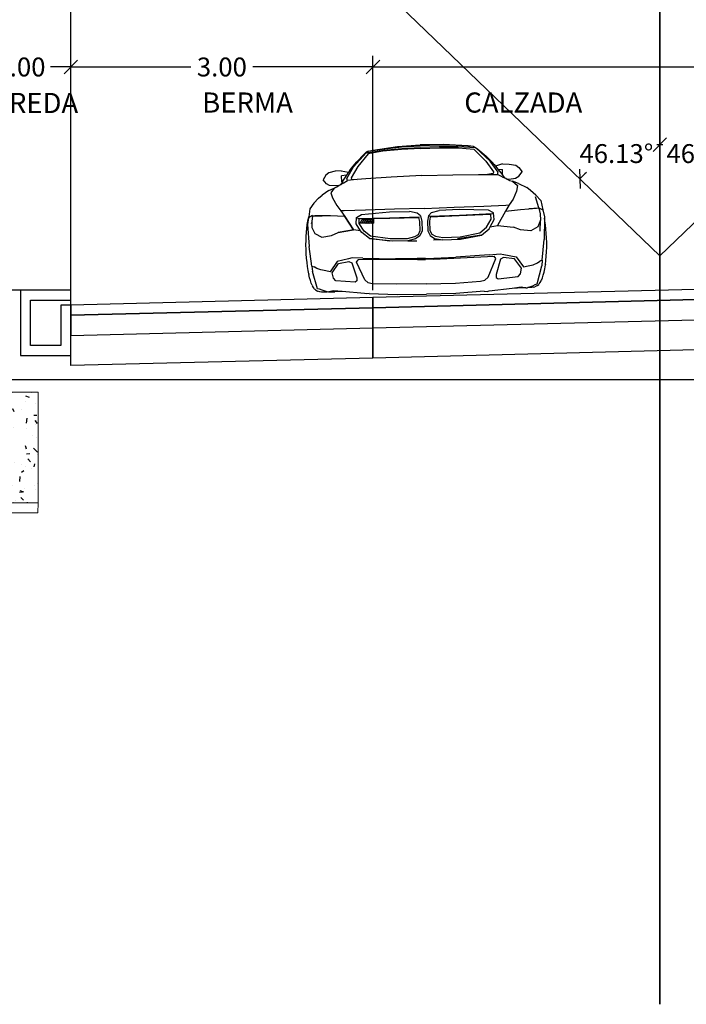
# Model space of a CAD drawing. Units: metres. Extents: x 9710 to 10035, y 9736 to 9863.
# Drawn here: x 9907 to 9914, y 9765 to 9775 of the extents above; entities that cross this region are included whole.
import ezdxf
from ezdxf.enums import TextEntityAlignment as Align

# ---------------------------------------------------------------- set-up
doc = ezdxf.new("R2010")
doc.units = ezdxf.units.M
doc.layers.add('1- Acotados', color=251, linetype='Continuous', lineweight=0)
doc.layers.add('A-Estribos', color=3, linetype='Continuous', lineweight=5)
for name, color, linetype in [('A-ACOTADOS', 252, 'Continuous'), ('Capa-Decor-Sección', 8, 'Continuous'), ('CONCRETO', 5, 'Continuous'), ('DECOR', 1, 'Continuous'), ('DES_SUB-RASANTE', 7, 'Continuous'), ('EJE TUNEL', 1, 'Continuous')]:
    doc.layers.add(name, color=color, linetype=linetype)
doc.styles.add('COTAS', font='stylu.ttf')
doc.styles.add('GMI-texto', font='ROMANS', dxfattribs={"width": 0.75})
doc.dimstyles.new('GMI-Dim Style', dxfattribs={"dimscale": 0, "dimtxt": 2.5, "dimasz": 1.8, "dimexe": 1.5, "dimexo": 1, "dimgap": 1.25, "dimtad": 0, "dimtih": 1, "dimtoh": 1, "dimzin": 1, "dimdsep": 46, "dimtxsty": 'GMI-texto', "dimblk": 'OBLIQUE', "dimcen": 1, "dimclrd": 256, "dimclre": 256, "dimclrt": 7, "dimazin": 0, "dimtfac": 1, "dimtix": 1, "dimtmove": 0, "dimatfit": 3, "dimfxl": 1, "dimtolj": 1, "dimarcsym": 0})

# ---------------------------------------------------------------- blocks, each defined once
blk = doc.blocks.new('HAS')
h = blk.add_hatch()
h.set_pattern_fill('AR-CONC', color=253, scale=0.002)
h.set_pattern_definition([(50, (274000.07764, 8672576.11875), (0.364369337992, -0.031878171078), [0.0381, -0.4191]), (355, (274000.07764, 8672576.11875), (-0.07048684285, 0.382113690478), [0.03048, -0.33528116834]), (100.4514447, (274000.108, 8672576.1161), (0.29388249418, 0.350235503824), [0.0323800176, -0.3561804892]), (46.1842, (274000.07764, 8672576.22035), (0.542158081784, -0.084084655865), [0.05715, -0.62865]), (96.63555761, (274000.1228, 8672576.21334), (0.474808268103, 0.494852249195), [0.04857004628, -0.53427121632]), (351.18415117, (274000.07764, 8672576.22035), (0.47480826813, 0.49485224917), [0.04571993414, -0.50291946384]), (21, (274000.12844, 8672576.19495), (0.303228782538, -0.204530396374), [0.0381, -0.4191]), (326, (274000.12844, 8672576.19495), (0.123604056695, 0.368375932245), [0.03048, -0.33528]), (71.451445, (274000.1537, 8672576.1779), (0.426832838557, 0.163845537772), [0.0323800176, -0.3561798752]), (37.5, (274000.07764, 8672576.11875), (0.0061772065012, 0.1691100777463), [0, -0.331216, 0, -0.34036, 0, -0.33655]), (7.5, (274000.07764, 8672576.11875), (0.1336393250206, 0.2003611496362), [0, -0.194056, 0, -0.323596, 0, -0.12827]), (327.5, (273999.96436, 8672576.11875), (0.2711811903337, -0.0114574879853), [0, -0.127, 0, -0.39624, 0, -0.52578]), (317.5, (273999.91356, 8672576.11875), (0.296258362772, 0.0508529820667), [0, -0.1651, 0, -0.263144, 0, -0.37338])])
h.paths.add_polyline_path([(9849.2722, 9771.2522), (9849.2722, 9775.5576), (9848.4669, 9775.5576), (9848.435, 9775.5576), (9848.435, 9775.0456), (9848.4672, 9775.0134), (9848.4672, 9771.2522)])
h = blk.add_hatch()
h.set_pattern_fill('AR-CONC', color=253, scale=0.002)
h.set_pattern_definition([(50, (274004.15322, 8672573.99878), (0.364369337992, -0.031878171078), [0.0381, -0.4191]), (355, (274004.1532, 8672573.9988), (-0.07048684285, 0.382113690478), [0.03048, -0.33528116834]), (100.4514447, (274004.18358, 8672573.99613), (0.29388249418, 0.350235503824), [0.0323800176, -0.3561804892]), (46.1842, (274004.1532, 8672574.1004), (0.542158081784, -0.084084655865), [0.05715, -0.62865]), (96.63555761, (274004.1984, 8672574.0934), (0.474808268103, 0.494852249195), [0.04857004628, -0.53427121632]), (351.18415117, (274004.1532, 8672574.1004), (0.47480826813, 0.49485224917), [0.04571993414, -0.50291946384]), (21, (274004.20402, 8672574.07498), (0.303228782538, -0.204530396374), [0.0381, -0.4191]), (326, (274004.204, 8672574.075), (0.123604056695, 0.368375932245), [0.03048, -0.33528]), (71.451445, (274004.2293, 8672574.05794), (0.426832838557, 0.163845537772), [0.0323800176, -0.3561798752]), (37.5, (274004.15322, 8672573.99878), (0.0061772065012, 0.1691100777463), [0, -0.331216, 0, -0.34036, 0, -0.33655]), (7.5, (274004.15322, 8672573.99878), (0.1336393250206, 0.2003611496362), [0, -0.194056, 0, -0.323596, 0, -0.12827]), (327.5, (274004.03993, 8672573.99878), (0.2711811903337, -0.0114574879853), [0, -0.127, 0, -0.39624, 0, -0.52578]), (317.5, (274003.98913, 8672573.99878), (0.296258362772, 0.0508529820667), [0, -0.1651, 0, -0.263144, 0, -0.37338])])
h.paths.add_polyline_path([(9850.2422, 9770.1522), (9847.7922, 9770.1522), (9847.7922, 9771.2522), (9850.2422, 9771.2522)])
at = {"layer": 'A-Estribos', "ltscale": 15, "flags": 128}
blk.add_lwpolyline([(9848.4672, 9771.2522), (9848.4672, 9775.0134), (9848.435, 9775.0456), (9848.435, 9775.5576), (9848.4672, 9775.5576), (9849.2722, 9775.5576), (9849.2722, 9771.2522), (9850.2422, 9771.2522), (9850.2422, 9770.1522), (9847.7922, 9770.1522), (9847.7922, 9771.2522), (9848.4672, 9771.2522)], dxfattribs=at)
at = {"layer": 'A-Estribos', "color": 7, "ltscale": 2}
blk.add_lwpolyline([(9847.7922, 9770.1522), (9847.7963, 9770.0522), (9850.2422, 9770.0522), (9850.2422, 9770.1522)], close=True, dxfattribs=at)
blk = doc.blocks.new('_Oblique')
at = {"color": 0, "linetype": 'ByBlock', "lineweight": -2}
blk.add_line((-0.5, -0.5), (0.5, 0.5), dxfattribs=at)
blk = doc.blocks.new('*D160')
at = {"layer": 'A-ACOTADOS', "lineweight": -2, "transparency": 16777216}
for p, q in [((9906.9101, 9772.3401), (9906.9101, 9774.5929)), ((9907.9101, 9772.3401), (9907.9101, 9774.5929)), ((9906.9101, 9774.4804), (9907.1121, 9774.4804)), ((9907.9101, 9774.4804), (9907.7081, 9774.4804))]:
    blk.add_line(p, q, dxfattribs=at)
at = {"layer": 'Defpoints', "color": 0, "transparency": 16777216}
for p in [(9907.9101, 9774.4804), (9906.9101, 9772.2651), (9907.9101, 9772.2651)]:
    blk.add_point(p, dxfattribs=at)
at = {"layer": 'A-ACOTADOS', "lineweight": -2, "transparency": 16777216, "xscale": 0.1349998097193509, "yscale": 0.1349998097193509, "zscale": 0.1349998097193509, "rotation": 180}
blk.add_blockref('_Oblique', (9906.9101, 9774.4804), dxfattribs=at)
at = {"layer": 'A-ACOTADOS', "lineweight": -2, "transparency": 16777216, "xscale": 0.1349998097193509, "yscale": 0.1349998097193509, "zscale": 0.1349998097193509}
blk.add_blockref('_Oblique', (9907.9101, 9774.4804), dxfattribs=at)
at = {"layer": 'A-ACOTADOS', "color": 7, "transparency": 16777216, "insert": (9907.4101, 9774.4804), "char_height": 0.1875, "attachment_point": 5, "style": 'GMI-texto'}
blk.add_mtext('\\A1;1.00', dxfattribs=at)
blk = doc.blocks.new('*D161')
at = {"layer": 'A-ACOTADOS', "lineweight": -2, "transparency": 16777216}
for p, q in [((9907.9101, 9772.1901), (9907.9101, 9774.5929)), ((9910.9101, 9772.2651), (9910.9101, 9774.5929)), ((9907.9101, 9774.4804), (9909.1021, 9774.4804)), ((9910.9101, 9774.4804), (9909.7182, 9774.4804))]:
    blk.add_line(p, q, dxfattribs=at)
at = {"layer": 'Defpoints', "color": 0, "transparency": 16777216}
for p in [(9910.9101, 9774.4804), (9910.9101, 9772.1901), (9907.9101, 9772.1151)]:
    blk.add_point(p, dxfattribs=at)
at = {"layer": 'A-ACOTADOS', "lineweight": -2, "transparency": 16777216, "xscale": 0.1349998097193509, "yscale": 0.1349998097193509, "zscale": 0.1349998097193509, "rotation": 180}
blk.add_blockref('_Oblique', (9907.9101, 9774.4804), dxfattribs=at)
at = {"layer": 'A-ACOTADOS', "lineweight": -2, "transparency": 16777216, "xscale": 0.1349998097193509, "yscale": 0.1349998097193509, "zscale": 0.1349998097193509}
blk.add_blockref('_Oblique', (9910.9101, 9774.4804), dxfattribs=at)
at = {"layer": 'A-ACOTADOS', "color": 7, "transparency": 16777216, "insert": (9909.4101, 9774.4804), "char_height": 0.1875, "attachment_point": 5, "style": 'GMI-texto'}
blk.add_mtext('\\A1;3.00', dxfattribs=at)
blk = doc.blocks.new('*D163')
at = {"layer": 'A-ACOTADOS', "lineweight": -2, "transparency": 16777216}
for p, q in [((9910.9101, 9772.2651), (9910.9101, 9774.5929)), ((9918.1101, 9772.4451), (9918.1101, 9774.5929)), ((9910.9101, 9774.4804), (9914.2021, 9774.4804)), ((9918.1101, 9774.4804), (9914.8182, 9774.4804))]:
    blk.add_line(p, q, dxfattribs=at)
at = {"layer": 'Defpoints', "color": 0, "transparency": 16777216}
for p in [(9918.1101, 9774.4804), (9918.1101, 9772.3701), (9910.9101, 9772.1901)]:
    blk.add_point(p, dxfattribs=at)
at = {"layer": 'A-ACOTADOS', "lineweight": -2, "transparency": 16777216, "xscale": 0.1349998097193509, "yscale": 0.1349998097193509, "zscale": 0.1349998097193509, "rotation": 180}
blk.add_blockref('_Oblique', (9910.9101, 9774.4804), dxfattribs=at)
at = {"layer": 'A-ACOTADOS', "lineweight": -2, "transparency": 16777216, "xscale": 0.1349998097193509, "yscale": 0.1349998097193509, "zscale": 0.1349998097193509}
blk.add_blockref('_Oblique', (9918.1101, 9774.4804), dxfattribs=at)
at = {"layer": 'A-ACOTADOS', "color": 7, "transparency": 16777216, "insert": (9914.5101, 9774.4804), "char_height": 0.1875, "attachment_point": 5, "style": 'GMI-texto'}
blk.add_mtext('\\A1;7.20', dxfattribs=at)
blk = doc.blocks.new('*D165')
at = {"layer": '1- Acotados', "lineweight": -2, "transparency": 16777216}
for start, end in [(90, 91.56286), (131.41318, 136.1302)]:
    blk.add_arc((9913.7601, 9772.6063), 1.1023, start, end, dxfattribs=at)
at = {"layer": 'Defpoints', "color": 0, "transparency": 16777216}
for p in [(9913.7601, 9785.6657), (9908.0274, 9778.1172), (9913.4678, 9773.6691), (9913.7601, 9772.6063), (9913.7601, 9765.1715)]:
    blk.add_point(p, dxfattribs=at)
at = {"layer": '1- Acotados', "lineweight": -2, "transparency": 16777216, "xscale": 0.1350000033750001, "yscale": 0.1350000033750001, "zscale": 0.1350000033750001}
for p, rotation in [((9913.7601, 9773.7086), 359.9999999999988), ((9912.9655, 9773.3702), 226.1301999990254)]:
    blk.add_blockref('_Oblique', p, dxfattribs=dict(at, rotation=rotation))
at = {"layer": '1- Acotados', "color": 7, "transparency": 16777216, "insert": (9913.3283, 9773.6205), "char_height": 0.1875, "attachment_point": 5, "style": 'GMI-texto'}
blk.add_mtext('\\A1;46.13°', dxfattribs=at)
blk = doc.blocks.new('*D166')
at = {"layer": '1- Acotados', "lineweight": -2, "transparency": 16777216}
for start, end in [(88.43714, 90), (43.8698, 48.58682)]:
    blk.add_arc((9913.7601, 9772.6063), 1.1023, start, end, dxfattribs=at)
at = {"layer": 'Defpoints', "color": 0, "transparency": 16777216}
for p in [(9913.7601, 9785.6657), (9919.4929, 9778.1172), (9914.3238, 9773.5536), (9913.7601, 9772.6063), (9913.7601, 9765.1715)]:
    blk.add_point(p, dxfattribs=at)
at = {"layer": '1- Acotados', "lineweight": -2, "transparency": 16777216, "xscale": 0.1350000033750001, "yscale": 0.1350000033750001, "zscale": 0.1350000033750001}
for p, rotation in [((9913.7601, 9773.7086), 179.999999999999), ((9914.5548, 9773.3702), 313.8698000009635)]:
    blk.add_blockref('_Oblique', p, dxfattribs=dict(at, rotation=rotation))
at = {"layer": '1- Acotados', "color": 7, "transparency": 16777216, "insert": (9914.192, 9773.6205), "char_height": 0.1875, "attachment_point": 5, "style": 'GMI-texto'}
blk.add_mtext('\\A1;46.13°', dxfattribs=at)
blk = doc.blocks.new('BMW_del')
for p, q in [((0.2527, 1.1943), (0.2346, 1.1795)), ((0.2514, 1.1902), (0.4015, 1.2082)), ((0.2514, 1.1902), (0.2696, 1.2029)), ((0.2696, 1.2029), (0.2527, 1.1943)), ((0.3975, 1.1989), (0.2684, 1.1815)), ((0.2696, 1.2029), (0.415, 1.2189)), ((0.2696, 1.2029), (0.3126, 1.2116)), ((0.3126, 1.2116), (0.5241, 1.2342)), ((0.5586, 1.2071), (0.3975, 1.1989)), ((0.4015, 1.2082), (0.5607, 1.2174)), ((0.415, 1.2189), (0.5593, 1.2296)), ((0.5241, 1.2342), (0.7202, 1.2407)), ((0.7219, 1.2105), (0.5586, 1.2071)), ((0.5593, 1.2296), (0.7215, 1.2335)), ((0.5607, 1.2174), (0.7218, 1.2203)), ((0.9177, 1.2377), (0.7202, 1.2407)), ((0.8845, 1.2325), (0.7215, 1.2335)), ((0.8839, 1.2201), (0.7218, 1.2203)), ((0.7219, 1.2105), (0.8861, 1.2098)), ((1.0456, 1.2136), (0.8839, 1.2201)), ((1.0311, 1.2241), (0.8845, 1.2325)), ((0.8861, 1.2098), (1.0499, 1.2042)), ((1.1336, 1.2186), (0.9177, 1.2377)), ((1.1801, 1.2104), (1.0311, 1.2241)), ((1.1996, 1.1978), (1.0456, 1.2136)), ((1.0499, 1.2042), (1.1822, 1.1887)), ((1.1801, 1.2104), (1.1336, 1.2186)), ((1.1801, 1.2104), (1.1974, 1.202)), ((1.1996, 1.1978), (1.1801, 1.2104)), ((1.1974, 1.202), (1.2167, 1.1872)), ((1.3203, 1.0796), (1.1996, 1.1978)), ((0.1212, 1.0629), (0.1673, 1.1147)), ((0.1372, 1.0728), (0.2514, 1.1902)), ((0.2346, 1.1795), (0.1673, 1.1147)), ((0.2684, 1.1815), (0.1751, 1.0744)), ((1.1822, 1.1887), (1.2808, 1.0808)), ((1.2167, 1.1872), (1.2871, 1.1221)), ((1.3368, 1.0697), (1.2871, 1.1221)), ((-0.0756, 1.0295), (-0.1018, 1.0092)), ((-0.0224, 1.0403), (-0.0756, 1.0295)), ((0.0313, 1.0435), (-0.0224, 1.0403)), ((0.0313, 1.0435), (0.0945, 1.0274)), ((0.0945, 1.0274), (0.0763, 1.0024)), ((0.0774, 0.9754), (0.1372, 1.0728)), ((0.1054, 1.0423), (0.0945, 1.0274)), ((0.1054, 1.0423), (0.1212, 1.0629)), ((0.1751, 1.0744), (0.1151, 0.9802)), ((1.2808, 1.0808), (1.3441, 0.9851)), ((1.3837, 0.9804), (1.3203, 1.0796)), ((1.3526, 1.0488), (1.3368, 1.0697)), ((1.3521, 1.0493), (1.3526, 1.0488)), ((1.3526, 1.0488), (1.3632, 1.0347)), ((1.4262, 1.0508), (1.3632, 1.0347)), ((1.3632, 1.0347), (1.3836, 1.0075)), ((1.4262, 1.0508), (1.4827, 1.048)), ((1.4827, 1.048), (1.5387, 1.0375)), ((1.5387, 1.0375), (1.566, 1.0168)), ((-0.1018, 1.0092), (-0.1276, 0.9717)), ((-0.1007, 0.9346), (-0.1276, 0.9717)), ((0.0373, 0.9484), (0.0209, 0.9222)), ((0.0763, 1.0024), (0.0317, 0.998)), ((0.0322, 0.9487), (0.0317, 0.998)), ((0.0373, 0.9484), (0.0322, 0.9487)), ((0.0402, 0.9529), (0.0373, 0.9484)), ((0.0763, 1.0024), (0.0402, 0.9529)), ((0.0447, 0.935), (0.0826, 0.9567)), ((0.0826, 0.9567), (0.0774, 0.9754)), ((0.1336, 0.9606), (0.0826, 0.9567)), ((0.1151, 0.9802), (0.1185, 0.9661)), ((0.1185, 0.9661), (0.1672, 0.9619)), ((0.1672, 0.9619), (0.1336, 0.9606)), ((0.2417, 0.9649), (0.1672, 0.9619)), ((0.4598, 0.9722), (0.2417, 0.9649)), ((0.7246, 0.9762), (0.4598, 0.9722)), ((0.7246, 0.9762), (0.9917, 0.9742)), ((0.9917, 0.9742), (1.2154, 0.9685)), ((1.2154, 0.9685), (1.2911, 0.966)), ((1.3409, 0.9706), (1.2911, 0.966)), ((1.2911, 0.966), (1.327, 0.9648)), ((1.327, 0.9648), (1.3789, 0.9612)), ((1.3441, 0.9851), (1.3409, 0.9706)), ((1.3789, 0.9612), (1.3837, 0.9804)), ((1.4185, 0.9392), (1.3789, 0.9612)), ((1.3836, 1.0075), (1.4245, 1.004)), ((1.3836, 1.0075), (1.4212, 0.9576)), ((1.4185, 0.9392), (1.4386, 0.9305)), ((1.4212, 0.9576), (1.4227, 0.9552)), ((1.4227, 0.9552), (1.4245, 1.004)), ((1.4227, 0.9552), (1.4386, 0.9305)), ((1.5341, 0.9235), (1.5628, 0.9398)), ((1.5628, 0.9398), (1.5924, 0.9782)), ((1.566, 1.0168), (1.5924, 0.9782)), ((-0.083, 0.8755), (-0.1411, 0.8384)), ((-0.0741, 0.9191), (-0.1007, 0.9346)), ((-0.083, 0.8755), (-0.0353, 0.8953)), ((-0.0209, 0.9152), (-0.0741, 0.9191)), ((-0.0353, 0.8953), (-0.066, 0.857)), ((-0.066, 0.857), (-0.052, 0.8115)), ((-0.0114, 0.9031), (-0.0353, 0.8953)), ((0.0092, 0.9153), (-0.0209, 0.9152)), ((0.0092, 0.9153), (-0.0114, 0.9031)), ((0.0205, 0.922), (0.0092, 0.9153)), ((0.0209, 0.9222), (0.0205, 0.922)), ((0.0447, 0.935), (0.0209, 0.9222)), ((1.4386, 0.9305), (1.4487, 0.9261)), ((1.4487, 0.9261), (1.4604, 0.9192)), ((1.4604, 0.9192), (1.4778, 0.9192)), ((1.4604, 0.9192), (1.4816, 0.9067)), ((1.4778, 0.9192), (1.5341, 0.9235)), ((1.4816, 0.9067), (1.5069, 0.8988)), ((1.5571, 0.8786), (1.5069, 0.8988)), ((1.5069, 0.8988), (1.5478, 0.8595)), ((1.5478, 0.8595), (1.5378, 0.8126)), ((1.5571, 0.8786), (1.6275, 0.8405)), ((-0.2167, 0.7713), (-0.2519, 0.7246)), ((-0.2167, 0.7713), (-0.1745, 0.8132)), ((-0.1745, 0.8132), (-0.1411, 0.8384)), ((-0.052, 0.8115), (-0.0186, 0.7438)), ((1.5378, 0.8126), (1.5055, 0.7427)), ((1.6596, 0.8145), (1.6275, 0.8405)), ((1.7037, 0.7711), (1.6596, 0.8145)), ((1.7037, 0.7711), (1.7444, 0.7225)), ((-0.2519, 0.7246), (-0.2638, 0.6569)), ((-0.0186, 0.7438), (0.0152, 0.6984)), ((0.0432, 0.6976), (0.0152, 0.6984)), ((0.0152, 0.6984), (0.047, 0.6472)), ((0.2273, 0.6957), (0.0432, 0.6976)), ((0.4784, 0.6939), (0.2273, 0.6957)), ((0.7354, 0.6927), (0.4784, 0.6939)), ((0.7354, 0.6927), (0.9942, 0.693)), ((0.9942, 0.693), (1.2511, 0.6941)), ((1.2511, 0.6941), (1.4421, 0.6954)), ((1.4708, 0.6961), (1.4368, 0.6436)), ((1.4421, 0.6954), (1.4708, 0.6961)), ((1.5055, 0.7427), (1.4708, 0.6961)), ((1.725, 0.6606), (1.7008, 0.7561)), ((1.7444, 0.7225), (1.759, 0.6411)), ((-0.2793, 0.5914), (-0.2737, 0.6198)), ((-0.2656, 0.6463), (-0.2757, 0.5891)), ((-0.2737, 0.6198), (-0.2675, 0.645)), ((-0.2675, 0.645), (-0.2638, 0.6569)), ((-0.2307, 0.6659), (-0.2656, 0.6463)), ((-0.2638, 0.6569), (-0.2656, 0.6463)), ((-0.2407, 0.5963), (-0.2395, 0.606)), ((-0.2395, 0.606), (-0.2397, 0.5627)), ((-0.2394, 0.6146), (-0.2395, 0.606)), ((-0.2316, 0.6631), (-0.2394, 0.6146)), ((-0.2316, 0.6631), (-0.2306, 0.663)), ((-0.2306, 0.663), (-0.2307, 0.6659)), ((-0.2306, 0.663), (-0.2306, 0.663)), ((-0.2306, 0.663), (-0.1472, 0.6592)), ((-0.2306, 0.663), (-0.2222, 0.6626)), ((-0.2222, 0.6626), (-0.174, 0.6604)), ((-0.174, 0.6604), (-0.2105, 0.662)), ((-0.1472, 0.6592), (-0.174, 0.6604)), ((-0.174, 0.6604), (-0.1482, 0.6592)), ((-0.078, 0.6565), (-0.1482, 0.6592)), ((-0.0769, 0.6565), (-0.1472, 0.6592)), ((0.0458, 0.6472), (-0.078, 0.6565)), ((0.047, 0.6472), (-0.0769, 0.6565)), ((0.0458, 0.6472), (0.1148, 0.5309)), ((0.047, 0.6472), (0.1174, 0.5286)), ((0.1438, 0.5795), (0.1478, 0.6345)), ((0.1478, 0.6345), (0.1911, 0.6593)), ((0.1579, 0.6261), (0.4341, 0.6223)), ((0.1688, 0.5823), (0.1715, 0.6221)), ((0.1715, 0.6221), (0.4356, 0.6187)), ((0.1829, 0.5971), (0.1811, 0.5946)), ((0.1846, 0.5995), (0.1829, 0.5971)), ((0.1846, 0.5995), (0.1864, 0.6019)), ((0.1882, 0.6042), (0.1864, 0.6019)), ((0.1882, 0.6042), (0.1901, 0.6065)), ((0.1901, 0.6065), (0.1919, 0.6088)), ((0.1911, 0.6593), (0.4349, 0.6734)), ((0.1919, 0.6088), (0.1938, 0.611)), ((0.1938, 0.611), (0.1957, 0.6131)), ((0.2126, 0.6127), (0.1957, 0.6131)), ((0.1998, 0.5966), (0.1981, 0.5941)), ((0.2016, 0.599), (0.1998, 0.5966)), ((0.2016, 0.599), (0.2034, 0.6014)), ((0.2052, 0.6038), (0.2034, 0.6014)), ((0.207, 0.6061), (0.2052, 0.6038)), ((0.207, 0.6061), (0.2089, 0.6084)), ((0.2108, 0.6106), (0.2089, 0.6084)), ((0.2108, 0.6106), (0.2126, 0.6127)), ((0.2296, 0.6123), (0.2126, 0.6127)), ((0.2168, 0.5961), (0.2151, 0.5937)), ((0.2186, 0.5986), (0.2168, 0.5961)), ((0.2204, 0.601), (0.2186, 0.5986)), ((0.2204, 0.601), (0.2222, 0.6033)), ((0.2222, 0.6033), (0.224, 0.6056)), ((0.2259, 0.6079), (0.224, 0.6056)), ((0.2278, 0.6101), (0.2259, 0.6079)), ((0.2456, 0.611), (0.2264, 0.5822)), ((0.2296, 0.6123), (0.2278, 0.6101)), ((0.2448, 0.6119), (0.2296, 0.6123)), ((0.2315, 0.5932), (0.2331, 0.5957)), ((0.2347, 0.5981), (0.2331, 0.5957)), ((0.2358, 0.5956), (0.2343, 0.5932)), ((0.2347, 0.5981), (0.2363, 0.6006)), ((0.2358, 0.5956), (0.2374, 0.5981)), ((0.2363, 0.6006), (0.238, 0.6029)), ((0.2391, 0.6005), (0.2374, 0.5981)), ((0.2397, 0.6052), (0.238, 0.6029)), ((0.2407, 0.6028), (0.2391, 0.6005)), ((0.2391, 0.6005), (0.2943, 0.599)), ((0.2414, 0.6075), (0.2397, 0.6052)), ((0.2407, 0.6028), (0.2424, 0.6052)), ((0.2431, 0.6097), (0.2414, 0.6075)), ((0.2441, 0.6074), (0.2424, 0.6052)), ((0.2448, 0.6119), (0.2431, 0.6097)), ((0.2458, 0.6096), (0.2441, 0.6074)), ((0.2448, 0.6119), (0.2456, 0.611)), ((0.2469, 0.6109), (0.2456, 0.611)), ((0.2469, 0.6109), (0.2458, 0.6096)), ((0.2476, 0.6118), (0.2469, 0.6109)), ((0.2681, 0.6113), (0.2476, 0.6118)), ((0.253, 0.5952), (0.2546, 0.5976)), ((0.2552, 0.5986), (0.2546, 0.5976)), ((0.2551, 0.5976), (0.2548, 0.5951)), ((0.2551, 0.5976), (0.2552, 0.5986)), ((0.2663, 0.6022), (0.2661, 0.6008)), ((0.2661, 0.6008), (0.267, 0.6021)), ((0.2667, 0.6045), (0.2663, 0.6022)), ((0.2671, 0.6068), (0.2667, 0.6045)), ((0.267, 0.6021), (0.2687, 0.6045)), ((0.2676, 0.6091), (0.2671, 0.6068)), ((0.2681, 0.6113), (0.2676, 0.6091)), ((0.2681, 0.6113), (0.2701, 0.6088)), ((0.2687, 0.6045), (0.2696, 0.6057)), ((0.2696, 0.6057), (0.2704, 0.6067)), ((0.2704, 0.6067), (0.2721, 0.609)), ((0.2721, 0.609), (0.2739, 0.6111)), ((0.2951, 0.6106), (0.2739, 0.6111)), ((0.278, 0.597), (0.2764, 0.5945)), ((0.2786, 0.5979), (0.278, 0.597)), ((0.2785, 0.597), (0.2782, 0.5945)), ((0.2785, 0.597), (0.2786, 0.5979)), ((0.2942, 0.5965), (0.2941, 0.5941)), ((0.2943, 0.599), (0.2942, 0.5965)), ((0.2944, 0.6014), (0.2943, 0.599)), ((0.2945, 0.6038), (0.2944, 0.6014)), ((0.2947, 0.6061), (0.2945, 0.6038)), ((0.2949, 0.6084), (0.2947, 0.6061)), ((0.2951, 0.6106), (0.2949, 0.6084)), ((0.2967, 0.6085), (0.2951, 0.6106)), ((0.4341, 0.6223), (0.6927, 0.6198)), ((0.4349, 0.6734), (0.6076, 0.6695)), ((0.4356, 0.6187), (0.6846, 0.6161)), ((0.6729, 0.6544), (0.6076, 0.6695)), ((0.7016, 0.6283), (0.6729, 0.6544)), ((0.6846, 0.6161), (0.6909, 0.5818)), ((0.7016, 0.6283), (0.7105, 0.5805)), ((0.7688, 0.6281), (0.7593, 0.5803)), ((0.7688, 0.6281), (0.7976, 0.6541)), ((1.0385, 0.6205), (0.7775, 0.6195)), ((0.7848, 0.6158), (0.7781, 0.5815)), ((1.036, 0.6168), (0.7848, 0.6158)), ((0.7976, 0.6541), (0.8633, 0.669)), ((1.0382, 0.6722), (0.8633, 0.669)), ((1.3075, 0.6186), (1.036, 0.6168)), ((1.2884, 0.6567), (1.0382, 0.6722)), ((1.3223, 0.6226), (1.0385, 0.6205)), ((1.333, 0.6311), (1.2884, 0.6567)), ((1.3098, 0.5779), (1.3075, 0.6186)), ((1.3366, 0.5749), (1.333, 0.6311)), ((1.4368, 0.6436), (1.3619, 0.5225)), ((1.4368, 0.6436), (1.5658, 0.6526)), ((1.5658, 0.6526), (1.6388, 0.655)), ((1.7255, 0.6586), (1.6388, 0.655)), ((1.6388, 0.655), (1.7046, 0.6577)), ((1.725, 0.6606), (1.759, 0.6411)), ((1.7255, 0.6586), (1.725, 0.6606)), ((1.7255, 0.6586), (1.7256, 0.658)), ((1.7255, 0.6572), (1.7256, 0.658)), ((1.7256, 0.658), (1.7258, 0.6586)), ((1.7258, 0.6586), (1.734, 0.6082)), ((1.734, 0.6082), (1.7348, 0.5543)), ((1.759, 0.6411), (1.7698, 0.5815)), ((-0.2923, 0.4881), (-0.289, 0.5232)), ((-0.289, 0.5232), (-0.2849, 0.5564)), ((-0.2849, 0.5564), (-0.2801, 0.5871)), ((-0.2801, 0.5871), (-0.2793, 0.5914)), ((-0.2757, 0.5891), (-0.2701, 0.4003)), ((-0.2397, 0.5627), (-0.2157, 0.509)), ((-0.0157, 0.51), (0.1162, 0.5286)), ((0.1173, 0.5286), (-0.0145, 0.51)), ((0.0511, 0.5192), (0.1173, 0.5286)), ((0.1173, 0.5287), (0.1148, 0.5309)), ((0.1148, 0.5309), (0.1161, 0.5287)), ((0.1163, 0.5287), (0.1161, 0.5287)), ((0.1161, 0.5287), (0.1162, 0.5287)), ((0.1163, 0.5287), (0.1162, 0.5287)), ((0.1162, 0.5286), (0.1163, 0.5287)), ((0.1162, 0.5287), (0.1162, 0.5286)), ((0.1173, 0.5287), (0.1163, 0.5287)), ((0.1173, 0.5286), (0.1173, 0.5287)), ((0.1174, 0.5286), (0.1173, 0.5286)), ((0.179, 0.5184), (0.1174, 0.5286)), ((0.179, 0.5184), (0.1438, 0.5795)), ((0.2095, 0.5152), (0.1688, 0.5823)), ((0.1747, 0.5845), (0.1762, 0.587)), ((0.1916, 0.584), (0.1747, 0.5845)), ((0.1747, 0.5845), (0.1762, 0.5828)), ((0.1762, 0.587), (0.1778, 0.5896)), ((0.1795, 0.5921), (0.1778, 0.5896)), ((0.1882, 0.5024), (0.179, 0.5184)), ((0.1795, 0.5921), (0.1811, 0.5946)), ((0.1932, 0.5866), (0.1916, 0.584)), ((0.2086, 0.5835), (0.1916, 0.584)), ((0.1932, 0.5866), (0.1948, 0.5891)), ((0.1964, 0.5916), (0.1948, 0.5891)), ((0.1981, 0.5941), (0.1964, 0.5916)), ((0.2086, 0.5835), (0.2102, 0.5861)), ((0.2256, 0.5831), (0.2086, 0.5835)), ((0.2644, 0.47), (0.2095, 0.5152)), ((0.2118, 0.5886), (0.2102, 0.5861)), ((0.2134, 0.5912), (0.2118, 0.5886)), ((0.2151, 0.5937), (0.2134, 0.5912)), ((0.227, 0.5856), (0.2256, 0.5831)), ((0.2256, 0.5831), (0.2264, 0.5822)), ((0.2291, 0.5821), (0.2264, 0.5822)), ((0.2285, 0.5882), (0.227, 0.5856)), ((0.2298, 0.5856), (0.2284, 0.583)), ((0.2455, 0.5825), (0.2284, 0.583)), ((0.2284, 0.583), (0.2291, 0.5821)), ((0.23, 0.5907), (0.2285, 0.5882)), ((0.2312, 0.5881), (0.2298, 0.5856)), ((0.23, 0.5907), (0.2315, 0.5932)), ((0.2312, 0.5881), (0.2327, 0.5906)), ((0.2327, 0.5906), (0.2343, 0.5932)), ((0.2469, 0.5851), (0.2455, 0.5825)), ((0.2455, 0.5825), (0.2468, 0.581)), ((0.2484, 0.5876), (0.2469, 0.5851)), ((0.2499, 0.5902), (0.2484, 0.5876)), ((0.2514, 0.5927), (0.2499, 0.5902)), ((0.2514, 0.5927), (0.253, 0.5952)), ((0.2537, 0.5823), (0.2538, 0.5849)), ((0.2689, 0.5819), (0.2537, 0.5823)), ((0.2537, 0.5823), (0.2549, 0.5808)), ((0.2538, 0.5849), (0.254, 0.5875)), ((0.2542, 0.5901), (0.254, 0.5875)), ((0.2543, 0.591), (0.2542, 0.5901)), ((0.2545, 0.5926), (0.2543, 0.591)), ((0.2545, 0.5926), (0.2548, 0.5951)), ((0.2703, 0.5844), (0.2689, 0.5819)), ((0.2689, 0.5819), (0.2701, 0.5804)), ((0.2718, 0.587), (0.2703, 0.5844)), ((0.2718, 0.587), (0.2733, 0.5895)), ((0.2733, 0.5895), (0.2748, 0.592)), ((0.2748, 0.592), (0.2764, 0.5945)), ((0.2771, 0.5816), (0.2772, 0.5842)), ((0.2944, 0.5811), (0.2771, 0.5816)), ((0.2771, 0.5816), (0.2782, 0.5802)), ((0.2772, 0.5842), (0.2774, 0.5868)), ((0.2776, 0.5894), (0.2774, 0.5868)), ((0.2778, 0.5906), (0.2776, 0.5894)), ((0.2779, 0.592), (0.2778, 0.5906)), ((0.2779, 0.592), (0.2782, 0.5945)), ((0.2941, 0.5941), (0.2941, 0.5915)), ((0.2941, 0.5915), (0.2941, 0.589)), ((0.2941, 0.589), (0.2942, 0.5864)), ((0.2942, 0.5864), (0.2943, 0.5838)), ((0.2943, 0.5838), (0.2944, 0.5811)), ((0.2954, 0.5798), (0.2944, 0.5811)), ((0.6909, 0.5818), (0.6899, 0.4997)), ((0.7105, 0.5805), (0.7096, 0.4985)), ((0.7593, 0.5803), (0.7585, 0.4982)), ((0.7781, 0.5815), (0.7774, 0.4993)), ((1.2665, 0.5097), (1.3098, 0.5779)), ((1.2892, 0.4965), (1.299, 0.5128)), ((1.299, 0.5128), (1.3366, 0.5749)), ((1.299, 0.5128), (1.3619, 0.5225)), ((1.3619, 0.5225), (1.5, 0.5019)), ((1.7345, 0.5538), (1.7096, 0.4987)), ((1.73, 0.4588), (1.7345, 0.5538)), ((1.7348, 0.5543), (1.7345, 0.5538)), ((1.7692, 0.5695), (1.7602, 0.3852)), ((1.7698, 0.5815), (1.7692, 0.5695)), ((1.772, 0.5513), (1.7692, 0.5695)), ((1.7725, 0.5474), (1.772, 0.5513)), ((1.7764, 0.5129), (1.7725, 0.5474)), ((1.7793, 0.4762), (1.7764, 0.5129)), ((-0.2962, 0.4136), (-0.2947, 0.4514)), ((-0.2947, 0.4514), (-0.2923, 0.4881)), ((-0.2157, 0.509), (-0.1576, 0.4771)), ((-0.1576, 0.4771), (-0.1568, 0.4772)), ((-0.1568, 0.4772), (-0.0744, 0.4876)), ((-0.1568, 0.4772), (-0.1565, 0.4771)), ((-0.1565, 0.4771), (-0.0733, 0.4875)), ((-0.0744, 0.4876), (-0.0157, 0.51)), ((-0.0733, 0.4875), (-0.0145, 0.51)), ((0.2528, 0.4498), (0.1882, 0.5024)), ((0.2528, 0.4498), (0.455, 0.4219)), ((0.4291, 0.4199), (0.2528, 0.4498)), ((0.4313, 0.4393), (0.2644, 0.47)), ((0.579, 0.4362), (0.4313, 0.4393)), ((0.6422, 0.4501), (0.579, 0.4362)), ((0.6507, 0.4313), (0.584, 0.4166)), ((0.6745, 0.4674), (0.6422, 0.4501)), ((0.6898, 0.4563), (0.6507, 0.4313)), ((0.6899, 0.4997), (0.6745, 0.4674)), ((0.7096, 0.4985), (0.6898, 0.4563)), ((0.7585, 0.4982), (0.7774, 0.4558)), ((0.7774, 0.4993), (0.7923, 0.4667)), ((0.7774, 0.4558), (0.8161, 0.4302)), ((0.7923, 0.4667), (0.8243, 0.4489)), ((0.8161, 0.4302), (0.8828, 0.4145)), ((0.8243, 0.4489), (0.8875, 0.4342)), ((0.8875, 0.4342), (1.0372, 0.4353)), ((1.2212, 0.4436), (1.0134, 0.4181)), ((1.0372, 0.4353), (1.2088, 0.4643)), ((1.0399, 0.4157), (1.2212, 0.4436)), ((1.2088, 0.4643), (1.2665, 0.5097)), ((1.2212, 0.4436), (1.2892, 0.4965)), ((1.5607, 0.4782), (1.5, 0.5019)), ((1.5607, 0.4782), (1.5607, 0.4782)), ((1.5609, 0.4782), (1.5607, 0.4782)), ((1.6482, 0.4663), (1.5609, 0.4782)), ((1.7096, 0.4987), (1.6482, 0.4663)), ((1.7812, 0.438), (1.7793, 0.4762)), ((1.782, 0.3987), (1.7812, 0.438)), ((-0.2967, 0.3753), (-0.2962, 0.4136)), ((-0.2964, 0.337), (-0.2967, 0.3753)), ((-0.2514, 0.2294), (-0.2701, 0.4003)), ((0.584, 0.4166), (0.4291, 0.4199)), ((0.584, 0.4166), (0.662, 0.4155)), ((0.8828, 0.4145), (0.8044, 0.4145)), ((0.8828, 0.4145), (1.0399, 0.4157)), ((1.7358, 0.2079), (1.7602, 0.3852)), ((1.7803, 0.3189), (1.7817, 0.3588)), ((1.7817, 0.3588), (1.782, 0.3987)), ((-0.2951, 0.2992), (-0.2964, 0.337)), ((-0.2929, 0.2624), (-0.2951, 0.2992)), ((-0.2898, 0.2272), (-0.2929, 0.2624)), ((-0.0334, 0.2599), (-0.0948, 0.1755)), ((0.0672, 0.281), (-0.0334, 0.2599)), ((-0.021, 0.2448), (0.0693, 0.2569)), ((0.0985, 0.2873), (0.0672, 0.281)), ((0.0693, 0.2569), (0.095, 0.2448)), ((0.1914, 0.2805), (0.0985, 0.2873)), ((0.1348, 0.2489), (0.148, 0.2698)), ((0.6608, 0.2529), (0.148, 0.2698)), ((0.1914, 0.2805), (0.4715, 0.267)), ((0.6601, 0.2612), (0.4715, 0.267)), ((0.7317, 0.2601), (0.6601, 0.2612)), ((0.7317, 0.2601), (0.8034, 0.2598)), ((0.8007, 0.2515), (1.3246, 0.2581)), ((0.8034, 0.2598), (0.9936, 0.2619)), ((1.2807, 0.27), (0.9936, 0.2619)), ((1.2807, 0.27), (1.3768, 0.2751)), ((1.3377, 0.2365), (1.3246, 0.2581)), ((1.3768, 0.2751), (1.4092, 0.268)), ((1.4092, 0.268), (1.5134, 0.2442)), ((1.7742, 0.2414), (1.7778, 0.2796)), ((1.7778, 0.2796), (1.7803, 0.3189)), ((-0.2859, 0.1939), (-0.2898, 0.2272)), ((-0.2813, 0.1631), (-0.2859, 0.1939)), ((-0.2514, 0.2294), (-0.2331, 0.2227)), ((-0.2514, 0.2294), (-0.2487, 0.1829)), ((-0.2105, 0.0327), (-0.2487, 0.1829)), ((-0.2111, 0.2078), (-0.2331, 0.2227)), ((-0.1752, 0.1932), (-0.2111, 0.2078)), ((-0.1318, 0.1829), (-0.1752, 0.1932)), ((-0.0948, 0.1755), (-0.1318, 0.1829)), ((-0.0779, 0.1646), (-0.021, 0.2448)), ((0.095, 0.2448), (0.1321, 0.1151)), ((0.2006, 0.0939), (0.1348, 0.2489)), ((0.6608, 0.2529), (0.7307, 0.2515)), ((0.8007, 0.2515), (0.7307, 0.2515)), ((1.2646, 0.0797), (1.3377, 0.2365)), ((1.3782, 0.2314), (1.3364, 0.0994)), ((1.4051, 0.2433), (1.3782, 0.2314)), ((1.4991, 0.2289), (1.4051, 0.2433)), ((1.5563, 0.1449), (1.4991, 0.2289)), ((1.5134, 0.2442), (1.5752, 0.1558)), ((1.6138, 0.1625), (1.6588, 0.1721)), ((1.6588, 0.1721), (1.6954, 0.1864)), ((1.6954, 0.1864), (1.717, 0.2014)), ((1.7358, 0.2079), (1.717, 0.2014)), ((1.7358, 0.2079), (1.732, 0.1597)), ((1.7643, 0.1703), (1.7636, 0.1665)), ((1.7643, 0.1703), (1.7697, 0.2048)), ((1.7697, 0.2048), (1.7742, 0.2414)), ((-0.2813, 0.1631), (-0.2805, 0.1588)), ((-0.2751, 0.1302), (-0.2805, 0.1588)), ((-0.269, 0.1047), (-0.2751, 0.1302)), ((-0.2625, 0.0827), (-0.269, 0.1047)), ((-0.0688, 0.1173), (-0.0779, 0.1646)), ((-0.0491, 0.0947), (-0.0688, 0.1173)), ((0.1177, 0.0771), (-0.0491, 0.0947)), ((0.1323, 0.0893), (0.1177, 0.0771)), ((0.1321, 0.1151), (0.1323, 0.0893)), ((0.2281, 0.0674), (0.2006, 0.0939)), ((1.3364, 0.0994), (1.3354, 0.0731)), ((1.5244, 0.0736), (1.5456, 0.0964)), ((1.5456, 0.0964), (1.5563, 0.1449)), ((1.5752, 0.1558), (1.6138, 0.1625)), ((1.6853, 0.0049), (1.732, 0.1597)), ((1.7424, 0.0781), (1.7501, 0.1043)), ((1.7501, 0.1043), (1.7572, 0.134)), ((1.7572, 0.134), (1.7636, 0.1665)), ((-0.2555, 0.0643), (-0.2625, 0.0827)), ((-0.2555, 0.0643), (-0.2527, 0.0584)), ((-0.2452, 0.0435), (-0.2527, 0.0584)), ((-0.2376, 0.0325), (-0.2452, 0.0435)), ((-0.2376, 0.0325), (-0.2335, 0.028)), ((-0.2256, 0.0209), (-0.2335, 0.028)), ((-0.2256, 0.0209), (-0.2183, 0.0158)), ((-0.217, 0.0152), (-0.2183, 0.0158)), ((-0.2103, 0.0127), (-0.2163, 0.015)), ((-0.1941, 0.0273), (-0.2105, 0.0327)), ((-0.2103, 0.0127), (-0.2056, 0.0109)), ((-0.2026, 0.0098), (-0.1951, 0.007)), ((-0.1951, 0.007), (-0.1783, 0.0042)), ((-0.1708, 0.0179), (-0.1941, 0.0273)), ((-0.1783, 0.0042), (-0.1617, 0.0028)), ((-0.1283, 0.002), (-0.1708, 0.0179)), ((-0.1617, 0.0028), (-0.1283, 0.002)), ((-0.1236, 0.0003), (-0.1283, 0.002)), ((-0.1151, 0.0017), (-0.1236, 0.0003)), ((-0.0721, 0.0087), (-0.1151, 0.0017)), ((-0.1151, 0.0017), (-0.0624, 0.0003)), ((0, 0), (-0.0721, 0.0087)), ((0, 0), (-0.0624, 0.0003)), ((0.1941, -0.0233), (0, 0)), ((0.2633, 0.0585), (0.2281, 0.0674)), ((0.4748, 0.0457), (0.2633, 0.0585)), ((0.7275, 0.0408), (0.4748, 0.0457)), ((0.7275, 0.0408), (0.9825, 0.0385)), ((0.9825, 0.0385), (1.1988, 0.0454)), ((1.1988, 0.0454), (1.2354, 0.0534)), ((1.2354, 0.0534), (1.2646, 0.0797)), ((1.3354, 0.0731), (1.3502, 0.0602)), ((1.3502, 0.0602), (1.5244, 0.0736)), ((1.6704, -0.0002), (1.6853, 0.0049)), ((1.704, 0.004), (1.6996, -0.0006)), ((1.704, 0.004), (1.7133, 0.0152)), ((1.7133, 0.0152), (1.7224, 0.0304)), ((1.7255, 0.0364), (1.7224, 0.0304)), ((1.7255, 0.0364), (1.7342, 0.0553)), ((1.7342, 0.0553), (1.7424, 0.0781)), ((0.2103, -0.0281), (0.1941, -0.0233)), ((0.2337, -0.0243), (0.2103, -0.0281)), ((0.2337, -0.0243), (0.475, -0.043)), ((0.475, -0.043), (0.7269, -0.0481)), ((0.9812, -0.0511), (0.7269, -0.0481)), ((1.228, -0.0399), (0.9812, -0.0511)), ((1.228, -0.0399), (1.2528, -0.0445)), ((1.2528, -0.0445), (1.269, -0.0401)), ((1.269, -0.0401), (1.4688, -0.0226)), ((1.4688, -0.0226), (1.5465, -0.0158)), ((1.4688, -0.0226), (1.5144, -0.0237)), ((1.5889, -0.0241), (1.5144, -0.0237)), ((1.5465, -0.0158), (1.5889, -0.0241)), ((1.5889, -0.0241), (1.5986, -0.0261)), ((1.5986, -0.0261), (1.6039, -0.0242)), ((1.6039, -0.0242), (1.6473, -0.0093)), ((1.6204, -0.0243), (1.6039, -0.0242)), ((1.6382, -0.0235), (1.6204, -0.0243)), ((1.6563, -0.0211), (1.6382, -0.0235)), ((1.6473, -0.0093), (1.6704, -0.0002)), ((1.6563, -0.0211), (1.6657, -0.0182)), ((1.6822, -0.0128), (1.6657, -0.0182)), ((1.6902, -0.0076), (1.6822, -0.0128)), ((1.6902, -0.0076), (1.6996, -0.0006))]:
    blk.add_line(p, q)

msp = doc.modelspace()

# ---------------------------------------------------------------- linework, layer by layer
at = {"color": 253, "true_color": 0xb0b0b0}
for q in [(9908.0274, 9778.1172), (9919.4929, 9778.1172)]:
    msp.add_line((9913.7601, 9772.6063), q, dxfattribs=at)
at = {"color": 6}
msp.add_line((9907.9101, 9772.1151), (9907.9101, 9777.9076), dxfattribs=at)
msp.add_lwpolyline([(9906.9101, 9772.2651), (9906.9101, 9771.3751), (9920.6101, 9771.3751)])
at = {"layer": 'CONCRETO'}
for p, q in [((9907.4101, 9772.2651), (9906.9101, 9772.2651)), ((9907.4101, 9772.2651), (9906.9101, 9772.2651)), ((9907.9101, 9772.2651), (9907.4101, 9772.2651)), ((9907.4101, 9772.2651), (9907.4101, 9771.6151)), ((9907.9101, 9772.2651), (9907.4101, 9772.2651)), ((9907.9101, 9772.2651), (9907.4101, 9772.2651)), ((9907.4101, 9772.2651), (9907.4101, 9771.6151)), ((9907.4101, 9772.2651), (9907.4101, 9771.6151)), ((9907.9101, 9772.1651), (9907.9101, 9772.2651)), ((9907.9101, 9772.1651), (9907.9101, 9772.2651)), ((9907.9101, 9772.1651), (9907.9101, 9772.2651)), ((9907.5101, 9771.7151), (9907.5101, 9772.1651)), ((9907.5101, 9772.1651), (9907.9101, 9772.1651)), ((9907.5101, 9771.7151), (9907.5101, 9772.1651)), ((9907.5101, 9771.7151), (9907.5101, 9772.1651)), ((9907.5101, 9772.1651), (9907.9101, 9772.1651)), ((9907.5101, 9772.1651), (9907.9101, 9772.1651)), ((9907.9101, 9772.1151), (9907.8101, 9772.1151)), ((9907.8101, 9772.1151), (9907.8101, 9771.7151)), ((9907.9101, 9772.1151), (9907.8101, 9772.1151)), ((9907.9101, 9772.1151), (9907.8101, 9772.1151)), ((9907.8101, 9772.1151), (9907.8101, 9771.7151)), ((9907.8101, 9772.1151), (9907.8101, 9771.7151)), ((9907.9101, 9772.1151), (9907.9101, 9772.0151)), ((9907.9101, 9772.1151), (9907.9101, 9772.0151)), ((9907.9101, 9771.6151), (9907.9101, 9772.1151)), ((9907.9101, 9771.6151), (9907.9101, 9772.1151)), ((9907.9101, 9771.6151), (9907.9101, 9772.1151)), ((9907.9101, 9772.0151), (9907.9101, 9771.8151)), ((9907.9101, 9772.0151), (9907.9101, 9771.8151)), ((9907.8101, 9771.7151), (9907.5101, 9771.7151)), ((9907.8101, 9771.7151), (9907.5101, 9771.7151)), ((9907.8101, 9771.7151), (9907.5101, 9771.7151)), ((9907.4101, 9771.6151), (9907.9101, 9771.6151)), ((9907.4101, 9771.6151), (9907.9101, 9771.6151)), ((9907.4101, 9771.6151), (9907.9101, 9771.6151))]:
    msp.add_line(p, q, dxfattribs=at)
at = {"layer": 'DES_SUB-RASANTE', "color": 1}
for p, q in [((9918.1101, 9772.3701), (9910.9101, 9772.1901)), ((9918.1101, 9772.3701), (9910.9101, 9772.1901)), ((9918.1101, 9772.3701), (9910.9101, 9772.1901)), ((9910.9101, 9772.1901), (9907.9101, 9772.1151)), ((9910.9101, 9772.1901), (9907.9101, 9772.1151)), ((9910.9101, 9772.1901), (9907.9101, 9772.1151)), ((9910.9101, 9772.0901), (9918.1101, 9772.2701)), ((9918.1101, 9772.2701), (9910.9101, 9772.0901)), ((9918.1101, 9772.2701), (9910.9101, 9772.0901)), ((9910.9101, 9772.0901), (9918.1101, 9772.2701)), ((9910.9101, 9772.1901), (9910.9101, 9772.0901)), ((9910.9101, 9772.1901), (9910.9101, 9772.0901)), ((9910.9101, 9772.0901), (9910.9101, 9772.1901)), ((9910.9101, 9772.0901), (9910.9101, 9772.1901)), ((9907.9101, 9772.0151), (9910.9101, 9772.0901)), ((9910.9101, 9772.0901), (9907.9101, 9772.0151)), ((9910.9101, 9772.0901), (9907.9101, 9772.0151)), ((9907.9101, 9772.0151), (9910.9101, 9772.0901)), ((9910.9101, 9772.0901), (9910.9101, 9771.8901)), ((9910.9101, 9772.0901), (9910.9101, 9771.8901)), ((9910.9101, 9771.8901), (9910.9101, 9772.0901)), ((9910.9101, 9771.8901), (9910.9101, 9772.0901)), ((9910.9101, 9771.8901), (9918.1101, 9772.0701)), ((9910.9101, 9771.8901), (9918.1101, 9772.0701)), ((9910.9101, 9771.8901), (9918.1101, 9772.0701)), ((9907.9101, 9771.8151), (9910.9101, 9771.8901)), ((9907.9101, 9771.8151), (9910.9101, 9771.8901)), ((9907.9101, 9771.8151), (9910.9101, 9771.8901)), ((9907.9101, 9771.5151), (9907.9101, 9771.8151)), ((9907.9101, 9771.5151), (9907.9101, 9771.8151)), ((9910.9101, 9771.5901), (9910.9101, 9771.8901)), ((9910.9101, 9771.5901), (9910.9101, 9771.8901)), ((9910.9101, 9771.8901), (9910.9101, 9771.5901)), ((9910.9101, 9771.8901), (9910.9101, 9771.5901)), ((9918.1101, 9771.7701), (9910.9101, 9771.5901)), ((9918.1101, 9771.7701), (9910.9101, 9771.5901)), ((9918.1101, 9771.7701), (9910.9101, 9771.5901)), ((9910.9101, 9771.5901), (9907.9101, 9771.5151)), ((9910.9101, 9771.5901), (9907.9101, 9771.5151)), ((9910.9101, 9771.5901), (9907.9101, 9771.5151))]:
    msp.add_line(p, q, dxfattribs=at)
at = {"layer": 'EJE TUNEL', "color": 1, "lineweight": 35}
msp.add_line((9913.7601, 9765.1715), (9913.7601, 9785.6657), dxfattribs=at)

# ---------------------------------------------------------------- block references
at = {"xscale": -1}
msp.add_blockref('HAS', (19755.3773, 0), dxfattribs=at)
at = {"layer": 'Capa-Decor-Sección', "color": 251, "linetype": 'Continuous', "true_color": 0x666666, "xscale": 1.15, "yscale": 1.15, "rotation": 2.084260699491399}
msp.add_blockref('BMW_del', (9910.6035, 9772.2498), dxfattribs=at)

# ---------------------------------------------------------------- texts
at = {"layer": 'DECOR', "color": 0, "linetype": 'Continuous', "style": 'COTAS'}
for s, p in [('VEREDA', (9907.4807, 9774.0233)), ('BERMA', (9909.6652, 9774.0273)), ('CALZADA', (9912.4038, 9774.0273))]:
    msp.add_text(s, height=0.2, dxfattribs=at).set_placement(p, align=Align.CENTER)

# ---------------------------------------------------------------- dimensions: what is measured, and where the dimension line sits
at = {"layer": '1- Acotados'}
for base, line1, line2, picture, middle in [((9913.4678, 9773.6691), ((9913.7601, 9765.1715), (9913.7601, 9785.6657)), ((9913.7601, 9772.6063), (9908.0274, 9778.1172)), '*D165', (9913.3283, 9773.6205)), ((9914.3238, 9773.5536), ((9913.7601, 9772.6063), (9919.4929, 9778.1172)), ((9913.7601, 9765.1715), (9913.7601, 9785.6657)), '*D166', (9914.192, 9773.6205))]:
    dim = msp.add_angular_dim_2l(base=base, line1=line1, line2=line2, dimstyle='GMI-Dim Style', override={"dimscale": 0.075}, dxfattribs=at)
    dim.commit()
    dim.dimension.update_dxf_attribs({"geometry": picture, "text_midpoint": middle})
at = {"layer": 'A-ACOTADOS'}
for base, p1, p2, picture, middle in [((9907.9101, 9774.4804), (9906.9101, 9772.2651), (9907.9101, 9772.2651), '*D160', (9907.4101, 9774.4804)), ((9910.9101, 9774.4804), (9907.9101, 9772.1151), (9910.9101, 9772.1901), '*D161', (9909.4101, 9774.4804)), ((9918.1101, 9774.4804), (9910.9101, 9772.1901), (9918.1101, 9772.3701), '*D163', (9914.5101, 9774.4804))]:
    dim = msp.add_linear_dim(base=base, p1=p1, p2=p2, dimstyle='GMI-Dim Style', override={"dimscale": 0.075, "dimlfac": -1}, dxfattribs=at)
    dim.commit()
    dim.dimension.update_dxf_attribs({"geometry": picture, "text_midpoint": middle})

doc.saveas('drawing.dxf')
